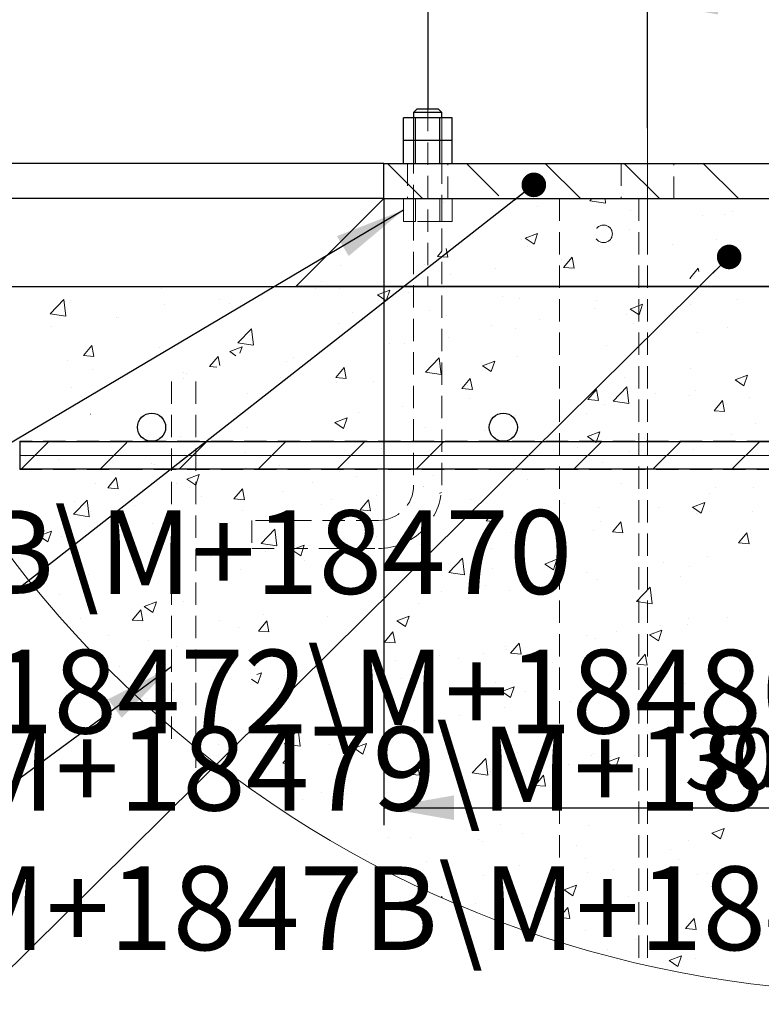
# Model space of a CAD drawing. Units: millimetres. Extents: x -145 to 1541, y -50 to 1310.
# Drawn here: x 104 to 146, y 29 to 85 of the extents above; entities that cross this region are included whole.
import ezdxf

# ---------------------------------------------------------------- set-up
doc = ezdxf.new("R2010")
doc.units = ezdxf.units.MM
doc.linetypes.add('CENTERX2', pattern=[20.32, 12.7, -2.54, 2.54, -2.54])
doc.linetypes.add('HIDDEN', pattern=[1.905, 1.27, -0.635])
doc.layers.add('FORMAT', color=7, linetype='Continuous')
doc.styles.add('SLDTEXTSTYLE0', font='TXT', dxfattribs={"width": 0.7, "bigfont": 'bigfont'})
doc.styles.add('SLDTEXTSTYLE1', font='TXT', dxfattribs={"width": 0.7})
doc.dimstyles.new('SLDDIMSTYLE0', dxfattribs={"dimtxt": 0.18, "dimasz": 4, "dimexe": 0, "dimexo": 0.0625, "dimgap": 0, "dimtad": 0, "dimtih": 1, "dimtoh": 1, "dimdec": 0, "dimrnd": 1e-09, "dimzin": 0, "dimdsep": 46, "dimtxsty": 'Standard', "dimsah": 1, "dimcen": 0.09, "dimadec": 0, "dimazin": 0, "dimtfac": 4, "dimtdec": 0, "dimtofl": 0, "dimtmove": 0, "dimatfit": 3, "dimfxl": 0, "dimfrac": 2, "dimtolj": 1, "dimtzin": 0, "dimarcsym": 0})
doc.dimstyles.new('SLDDIMSTYLE5', dxfattribs={"dimtxt": 0.18, "dimasz": 1.4, "dimexe": 0, "dimexo": 0.0625, "dimgap": 0, "dimtad": 0, "dimtih": 1, "dimtoh": 1, "dimdec": 0, "dimrnd": 1e-09, "dimzin": 0, "dimdsep": 46, "dimtxsty": 'Standard', "dimblk1": 'DOT', "dimblk2": 'DOT', "dimsah": 1, "dimcen": 0.09, "dimadec": 0, "dimazin": 0, "dimtfac": 1.4, "dimtdec": 0, "dimtofl": 0, "dimtmove": 0, "dimatfit": 3, "dimldrblk": 'DOT', "dimfxl": 0, "dimfrac": 2, "dimtolj": 1, "dimtzin": 0, "dimarcsym": 0})
doc.dimstyles.new('SLDDIMSTYLE7', dxfattribs={"dimtxt": 3.5, "dimasz": 4, "dimexe": 0, "dimexo": 0.0625, "dimgap": 0.875, "dimtad": 2, "dimlfac": 10, "dimrnd": 1e-09, "dimzin": 12, "dimdsep": 46, "dimtxsty": 'SLDTEXTSTYLE1', "dimsah": 1, "dimcen": 0.09, "dimadec": 0, "dimazin": 3, "dimtfac": 1, "dimtdec": 3, "dimtofl": 0, "dimtmove": 0, "dimatfit": 3, "dimfxl": 0, "dimfrac": 2, "dimtolj": 1, "dimtzin": 12, "dimarcsym": 0})
doc.dimstyles.new('SLDDIMSTYLE8', dxfattribs={"dimtxt": 3.5, "dimasz": 4, "dimexe": 0, "dimexo": 0.0625, "dimgap": 0.875, "dimtad": 2, "dimlfac": 10, "dimrnd": 1e-09, "dimzin": 12, "dimdsep": 46, "dimtxsty": 'SLDTEXTSTYLE1', "dimblk1": 'OBLIQUE', "dimblk2": 'OBLIQUE', "dimsah": 1, "dimcen": 0.09, "dimadec": 0, "dimazin": 3, "dimtfac": 1, "dimtdec": 3, "dimtmove": 0, "dimatfit": 0, "dimldrblk": 'OBLIQUE', "dimfxl": 0, "dimfrac": 2, "dimtolj": 1, "dimtzin": 12, "dimarcsym": 0})

# ---------------------------------------------------------------- blocks, each defined once
blk = doc.blocks.new('SW_HATCH_0')
at = {"color": 0, "linetype": 'Continuous', "lineweight": 18}
for p, q in [((31.532, 6.141), (29.532, 8.141)), ((35.866, 6.297), (34.023, 8.141)), ((40.513, 6.141), (38.513, 8.141)), ((45.003, 6.141), (43.003, 8.141)), ((49.493, 6.141), (47.493, 8.141)), ((32.705, 5.922), (32.705, 5.922)), ((38.044, 5.696), (38.044, 5.696)), ((38.284, 6.129), (38.284, 6.129)), ((41.049, 6.018), (41.167, 6.141)), ((41.049, 6.018), (41.938, 5.88)), ((41.938, 5.879), (41.907, 6.141)), ((43.382, 5.471), (43.382, 5.471)), ((47.43, 5.197), (47.43, 5.197)), ((48.72, 5.245), (48.72, 5.245)), ((49.135, 5.412), (49.135, 5.412)), ((37.374, 3.89), (38.074, 4.158)), ((37.872, 3.554), (38.074, 4.158)), ((42.237, 4.448), (42.237, 4.448)), ((43.303, 4.411), (43.303, 4.411)), ((37.186, 3.807), (37.186, 3.807)), ((37.374, 3.89), (37.872, 3.554)), ((37.472, 3.41), (37.472, 3.41)), ((45.756, 3.515), (45.756, 3.515)), ((48.26, 3.844), (48.26, 3.844)), ((32.379, 2.86), (32.631, 3.16)), ((32.379, 2.86), (32.977, 2.807)), ((32.977, 2.807), (32.883, 3.313)), ((39.551, 2.232), (40.034, 2.807)), ((40.149, 2.179), (40.034, 2.806)), ((26.857, 2.354), (26.857, 2.354)), ((31.64, 2.409), (31.64, 2.409)), ((39.441, 2.683), (39.441, 2.683)), ((33.15, 1.855), (33.15, 1.855)), ((35.654, 2.185), (35.654, 2.185)), ((39.551, 2.232), (40.149, 2.18)), ((46.724, 1.605), (47.206, 2.179)), ((47.239, 2.001), (47.206, 2.179)), ((15.081, 1.141), (15.098, 1.13)), ((15.098, 1.129), (15.102, 1.141)), ((25.808, 1.408), (25.808, 1.408)), ((46.724, 1.605), (46.773, 1.6)), ((16.672, 1.009), (16.672, 1.009)), ((25.42, 1.038), (25.42, 1.038)), ((26.835, 1.024), (26.835, 1.024)), ((28.972, 0.664), (29.672, 0.933)), ((28.972, 0.664), (29.469, 0.329)), ((29.469, 0.328), (29.672, 0.933)), ((30.758, 0.812), (30.758, 0.812)), ((36.096, 0.586), (36.096, 0.586)), ((42.115, 1.119), (42.115, 1.119)), ((10.357, -0.413), (11.136, 0.399)), ((11.246, -0.551), (11.136, 0.398)), ((11.478, 0.259), (11.478, 0.259)), ((11.514, 0.371), (11.514, 0.371)), ((16.852, 0.145), (16.852, 0.145)), ((19.976, 0.407), (19.976, 0.407)), ((20.544, 0.196), (20.544, 0.196)), ((37.064, 0.478), (37.064, 0.478)), ((41.434, 0.361), (41.434, 0.361)), ((43.343, -0.137), (44.043, 0.132)), ((43.841, -0.473), (44.043, 0.132)), ((46.773, 0.135), (46.773, 0.135)), ((49.416, 0.399), (49.416, 0.399)), ((10.357, -0.413), (11.246, -0.551)), ((27.528, -0.306), (27.528, -0.306)), ((31.93, -0.226), (31.93, -0.226)), ((32.867, -0.531), (32.867, -0.531)), ((41.291, -0.09), (41.291, -0.09)), ((43.126, -0.429), (43.126, -0.429)), ((43.343, -0.137), (43.841, -0.472)), ((14.144, -0.594), (14.144, -0.594)), ((14.228, -0.636), (14.228, -0.636)), ((26.736, -0.975), (26.736, -0.975)), ((35.459, -1.091), (35.459, -1.091)), ((38.205, -0.757), (38.205, -0.757)), ((43.543, -0.982), (43.543, -0.982)), ((10.441, -1.134), (10.441, -1.134)), ((21.029, -2.068), (21.808, -1.256)), ((21.685, -1.616), (21.685, -1.616)), ((21.916, -2.184), (21.808, -1.257)), ((36.81, -1.261), (36.81, -1.261)), ((47.187, -1.461), (47.187, -1.461)), ((48.881, -1.208), (48.881, -1.208)), ((12.249, -2.78), (12.731, -2.205)), ((12.846, -2.832), (12.731, -2.206)), ((21.029, -2.068), (21.888, -2.201)), ((29.627, -2.092), (29.627, -2.092)), ((30.519, -2.089), (30.519, -2.089)), ((33.023, -1.759), (33.023, -1.759)), ((41.993, -2.21), (41.993, -2.21)), ((12.249, -2.78), (12.846, -2.832)), ((16.55, -2.32), (16.55, -2.32)), ((20.57, -2.561), (21.27, -2.292)), ((20.57, -2.561), (20.914, -2.793)), ((21.15, -2.65), (21.27, -2.293)), ((11.356, -3.069), (11.356, -3.069)), ((19.421, -3.407), (19.903, -2.833)), ((19.999, -3.35), (19.903, -2.833)), ((23.795, -3.093), (23.795, -3.093)), ((24.204, -2.92), (24.204, -2.92)), ((31.702, -3.723), (32.481, -2.912)), ((32.591, -3.862), (32.481, -2.912)), ((34.941, -3.362), (35.641, -3.093)), ((35.438, -3.698), (35.641, -3.094)), ((36.942, -2.85), (36.942, -2.85)), ((12.754, -3.594), (12.754, -3.594)), ((17.913, -3.749), (17.913, -3.749)), ((18.092, -3.82), (18.092, -3.82)), ((19.421, -3.407), (19.844, -3.444)), ((26.594, -4.035), (27.076, -3.46)), ((27.192, -4.088), (27.076, -3.461)), ((31.702, -3.723), (32.591, -3.861)), ((31.808, -3.555), (31.808, -3.555)), ((34.941, -3.362), (35.438, -3.697)), ((46.786, -3.545), (46.786, -3.545)), ((49.312, -4.163), (50.012, -3.894)), ((49.81, -4.499), (50.012, -3.894)), ((17.963, -4.094), (17.963, -4.094)), ((23.43, -4.046), (23.43, -4.046)), ((26.594, -4.035), (27.192, -4.087)), ((26.614, -4.304), (26.614, -4.304)), ((28.768, -4.271), (28.768, -4.271)), ((33.766, -4.662), (34.249, -4.088)), ((34.364, -4.715), (34.249, -4.088)), ((42.998, -4.044), (42.998, -4.044)), ((49.312, -4.163), (49.81, -4.498)), ((11.598, -4.58), (11.598, -4.58)), ((21.563, -4.945), (21.563, -4.945)), ((33.766, -4.662), (34.364, -4.715)), ((34.107, -4.497), (34.107, -4.497)), ((40.939, -5.29), (41.421, -4.715)), ((41.537, -5.343), (41.421, -4.716)), ((42.374, -5.379), (43.153, -4.567)), ((43.264, -5.517), (43.153, -4.567)), ((44.783, -4.948), (44.783, -4.948)), ((47.066, -4.789), (47.066, -4.789)), ((12.131, -5.095), (12.131, -5.095)), ((34.179, -5.205), (34.179, -5.205)), ((40.939, -5.29), (41.537, -5.342)), ((41.872, -5.539), (41.872, -5.539)), ((42.374, -5.379), (43.264, -5.517)), ((46.71, -5.055), (46.71, -5.055)), ((48.112, -5.917), (48.594, -5.343)), ((48.709, -5.97), (48.594, -5.343)), ((50.121, -5.173), (50.121, -5.173)), ((12.659, -6.118), (12.665, -6.122)), ((12.665, -6.122), (12.668, -6.112)), ((27.889, -6.033), (27.889, -6.033)), ((30.392, -5.703), (30.392, -5.703)), ((40.878, -6.056), (40.878, -6.056)), ((48.112, -5.917), (48.709, -5.97)), ((26.539, -6.587), (27.239, -6.318)), ((26.539, -6.587), (27.036, -6.923)), ((27.036, -6.923), (27.239, -6.319)), ((36.821, -6.179), (36.821, -6.179)), ((50.47, -6.658), (50.47, -6.658)), ((21.573, -6.864), (21.573, -6.864)), ((31.686, -6.884), (31.686, -6.884)), ((35.046, -7.057), (35.046, -7.057)), ((40.91, -7.388), (41.61, -7.119)), ((41.407, -7.724), (41.61, -7.12)), ((49.106, -7.251), (49.106, -7.251)), ((8.712, -9.249), (10.291, -7.669)), ((13.202, -9.249), (14.722, -7.729)), ((15.283, -7.693), (15.283, -7.693)), ((17.692, -9.249), (19.272, -7.669)), ((17.786, -7.363), (17.786, -7.363)), ((22.182, -9.249), (23.762, -7.669)), ((26.493, -7.633), (26.493, -7.633)), ((26.672, -9.249), (28.252, -7.669)), ((31.162, -9.249), (32.742, -7.669)), ((40.143, -9.249), (41.722, -7.669)), ((40.91, -7.388), (41.407, -7.724)), ((44.155, -7.489), (44.155, -7.489)), ((44.633, -9.249), (46.212, -7.669)), ((49.123, -9.249), (50.703, -7.669)), ((21.441, -8.273), (21.441, -8.273)), ((29.214, -8.058), (29.214, -8.058)), ((37.864, -8.317), (37.864, -8.317)), ((40.368, -7.988), (40.368, -7.988)), ((43.274, -8.252), (43.274, -8.252)), ((46.944, -8.118), (46.944, -8.118)), ((8.967, -8.524), (8.967, -8.524)), ((10.807, -8.704), (10.807, -8.704)), ((16.145, -8.93), (16.145, -8.93)), ((41.75, -8.868), (41.75, -8.868)), ((16.307, -8.978), (16.307, -8.978)), ((21.483, -9.156), (21.483, -9.156)), ((23.382, -9.059), (23.382, -9.059)), ((26.821, -9.381), (26.821, -9.381)), ((31.549, -9.149), (31.549, -9.149)), ((36.699, -9.508), (36.699, -9.508)), ((37.442, -9.253), (37.442, -9.253)), ((12.915, -10.048), (12.915, -10.048)), ((13.636, -10.302), (14.118, -9.727)), ((14.234, -10.354), (14.118, -9.728)), ((17.55, -10.06), (17.55, -10.06)), ((18.137, -9.813), (18.837, -9.544)), ((18.137, -9.813), (18.634, -10.148)), ((18.634, -10.148), (18.837, -9.544)), ((25.258, -9.977), (25.258, -9.977)), ((27.761, -9.648), (27.761, -9.648)), ((32.159, -9.607), (32.159, -9.607)), ((37.498, -9.832), (37.498, -9.832)), ((42.836, -10.058), (42.836, -10.058)), ((13.636, -10.302), (14.234, -10.354)), ((18.253, -10.273), (18.253, -10.273)), ((20.809, -10.929), (21.291, -10.355)), ((21.406, -10.982), (21.291, -10.355)), ((23.591, -10.499), (23.591, -10.499)), ((31.565, -10.212), (31.565, -10.212)), ((31.61, -10.254), (31.61, -10.254)), ((32.508, -10.613), (32.616, -10.572)), ((32.508, -10.613), (32.542, -10.636)), ((47.84, -10.602), (47.84, -10.602)), ((48.174, -10.283), (48.174, -10.283)), ((50.343, -10.272), (50.343, -10.272)), ((11.683, -11.809), (12.462, -10.998)), ((11.718, -11.062), (11.718, -11.062)), ((12.572, -11.948), (12.462, -10.998)), ((18.943, -10.809), (18.943, -10.809)), ((20.809, -10.929), (21.406, -10.981)), ((26.371, -10.962), (26.371, -10.962)), ((27.981, -11.557), (28.463, -10.982)), ((28.579, -11.609), (28.463, -10.983)), ((28.93, -10.724), (28.93, -10.724)), ((34.268, -10.95), (34.268, -10.95)), ((39.606, -11.175), (39.606, -11.175)), ((46.879, -11.414), (47.579, -11.145)), ((47.377, -11.75), (47.579, -11.146)), ((12.652, -11.637), (12.652, -11.637)), ((15.155, -11.307), (15.155, -11.307)), ((21.32, -11.602), (21.32, -11.602)), ((25.778, -11.255), (25.778, -11.255)), ((27.981, -11.557), (28.579, -11.609)), ((35.154, -12.184), (35.636, -11.61)), ((35.752, -12.237), (35.636, -11.61)), ((41.524, -11.433), (41.524, -11.433)), ((44.944, -11.401), (44.944, -11.401)), ((46.822, -11.447), (46.822, -11.447)), ((46.879, -11.414), (47.377, -11.75)), ((47.093, -11.751), (47.093, -11.751)), ((50.283, -11.627), (50.283, -11.627)), ((11.683, -11.809), (12.572, -11.947)), ((16.185, -12.307), (16.185, -12.307)), ((19.947, -12.256), (19.947, -12.256)), ((35.154, -12.184), (35.752, -12.236)), ((35.234, -12.262), (35.234, -12.262)), ((37.737, -11.932), (37.737, -11.932)), ((41.629, -12.197), (41.629, -12.197)), ((42.327, -12.812), (42.809, -12.237)), ((42.924, -12.864), (42.809, -12.238)), ((9.734, -13.038), (10.435, -12.769)), ((10.232, -13.374), (10.435, -12.769)), ((22.355, -13.465), (23.134, -12.653)), ((23.245, -13.603), (23.134, -12.653)), ((36.578, -12.837), (36.578, -12.837)), ((41.261, -12.753), (41.261, -12.753)), ((42.327, -12.812), (42.924, -12.864)), ((49.499, -13.439), (49.981, -12.865)), ((50.097, -13.492), (49.981, -12.865)), ((9.734, -13.038), (10.232, -13.373)), ((10.992, -13.056), (10.992, -13.056)), ((14.115, -13.257), (14.115, -13.257)), ((28.918, -13.093), (28.918, -13.093)), ((49.499, -13.439), (50.097, -13.492)), ((8.817, -13.788), (8.817, -13.788)), ((22.355, -13.465), (23.245, -13.603)), ((22.627, -13.921), (22.627, -13.921)), ((24.106, -13.839), (24.806, -13.57)), ((24.106, -13.839), (24.603, -14.174)), ((24.603, -14.175), (24.806, -13.57)), ((25.131, -13.592), (25.131, -13.592)), ((31.443, -13.541), (31.443, -13.541)), ((35.429, -13.754), (35.429, -13.754)), ((14.155, -14.013), (14.155, -14.013)), ((19.493, -14.239), (19.493, -14.239)), ((24.832, -14.464), (24.832, -14.464)), ((26.249, -14.291), (26.249, -14.291)), ((33.028, -15.12), (33.807, -14.308)), ((33.917, -15.258), (33.807, -14.308)), ((38.477, -14.64), (39.177, -14.371)), ((38.974, -14.976), (39.177, -14.371)), ((45.209, -14.546), (45.209, -14.546)), ((47.713, -14.216), (47.713, -14.216)), ((16.312, -14.753), (16.312, -14.753)), ((21.198, -14.931), (21.198, -14.931)), ((29.597, -14.755), (29.597, -14.755)), ((30.17, -14.69), (30.17, -14.69)), ((33.028, -15.12), (33.917, -15.258)), ((35.508, -14.915), (35.508, -14.915)), ((38.477, -14.64), (38.974, -14.975)), ((46.701, -14.776), (46.701, -14.776)), ((10.021, -15.581), (10.021, -15.581)), ((12.525, -15.251), (12.525, -15.251)), ((16.064, -15.635), (16.064, -15.635)), ((38.894, -15.378), (38.894, -15.378)), ((40.846, -15.141), (40.846, -15.141)), ((41.507, -15.526), (41.507, -15.526)), ((46.185, -15.366), (46.185, -15.366)), ((23.766, -15.756), (23.766, -15.756)), ((32.603, -16.206), (32.603, -16.206)), ((35.106, -15.876), (35.106, -15.876)), ((36.456, -16.166), (36.456, -16.166)), ((43.7, -16.775), (44.479, -15.963)), ((44.589, -16.913), (44.479, -15.964)), ((10.87, -16.385), (10.87, -16.385)), ((15.703, -17.064), (16.404, -16.795)), ((16.201, -17.4), (16.404, -16.796)), ((17.934, -16.757), (17.934, -16.757)), ((43.7, -16.775), (44.589, -16.913)), ((15.024, -17.824), (15.506, -17.249)), ((15.621, -17.876), (15.506, -17.249)), ((15.703, -17.064), (16.201, -17.4)), ((31.322, -16.87), (31.322, -16.87)), ((12.102, -17.758), (12.102, -17.758)), ((15.024, -17.824), (15.621, -17.876)), ((19.997, -17.865), (19.997, -17.865)), ((22.196, -18.451), (22.678, -17.877)), ((22.5, -17.536), (22.5, -17.536)), ((22.794, -18.504), (22.678, -17.877)), ((26.128, -17.62), (26.128, -17.62)), ((30.075, -17.865), (30.775, -17.596)), ((30.075, -17.865), (30.572, -18.2)), ((30.572, -18.201), (30.775, -17.597)), ((46.68, -17.718), (46.68, -17.718)), ((48.869, -17.662), (48.869, -17.662)), ((21.077, -18.26), (21.077, -18.26)), ((22.196, -18.451), (22.794, -18.503)), ((44.446, -18.666), (45.146, -18.397)), ((44.943, -19.002), (45.146, -18.397)), ((45.082, -18.161), (45.082, -18.161)), ((46.579, -18.105), (46.579, -18.105)), ((13.681, -18.697), (13.681, -18.697)), ((15.942, -18.964), (15.942, -18.964)), ((29.369, -19.079), (29.851, -18.504)), ((29.967, -19.131), (29.851, -18.505)), ((40.848, -18.719), (40.848, -18.719)), ((41.385, -18.855), (41.385, -18.855)), ((42.578, -18.49), (42.578, -18.49)), ((44.446, -18.666), (44.943, -19.001)), ((17.546, -19.349), (17.546, -19.349)), ((29.369, -19.079), (29.967, -19.131)), ((36.263, -19.322), (36.263, -19.322)), ((36.334, -19.495), (36.334, -19.495)), ((36.541, -19.706), (37.024, -19.132)), ((37.139, -19.759), (37.023, -19.132)), ((28.223, -19.8), (28.223, -19.8)), ((29.972, -20.15), (29.972, -20.15)), ((32.476, -19.82), (32.476, -19.82)), ((33.561, -20.025), (33.561, -20.025)), ((35.016, -19.72), (35.016, -19.72)), ((36.541, -19.706), (37.139, -19.758)), ((43.714, -20.334), (44.196, -19.759)), ((44.312, -20.386), (44.196, -19.76)), ((49.076, -19.914), (49.076, -19.914)), ((14.316, -20.466), (14.316, -20.466)), ((19.655, -20.692), (19.655, -20.692)), ((31.2, -20.199), (31.2, -20.199)), ((38.899, -20.251), (38.899, -20.251)), ((43.714, -20.334), (44.312, -20.386)), ((44.237, -20.476), (44.237, -20.476)), ((49.575, -20.702), (49.575, -20.702)), ((21.809, -21.183), (22.17, -21.426)), ((22.114, -20.921), (22.373, -20.821)), ((22.17, -21.426), (22.373, -20.822)), ((23.657, -20.981), (23.657, -20.981)), ((24.993, -20.917), (24.993, -20.917)), ((26.006, -20.949), (26.006, -20.949)), ((29.185, -20.721), (29.185, -20.721)), ((30.331, -21.143), (30.331, -21.143)), ((43.244, -20.915), (43.244, -20.915)), ((17.366, -21.809), (17.366, -21.809)), ((19.869, -21.48), (19.869, -21.48)), ((23.353, -21.722), (23.353, -21.722)), ((35.669, -21.368), (35.669, -21.368)), ((36.044, -21.891), (36.744, -21.622)), ((36.541, -22.227), (36.744, -21.623)), ((41.007, -21.594), (41.007, -21.594)), ((46.238, -21.606), (46.238, -21.606)), ((46.346, -21.82), (46.346, -21.82)), ((46.458, -21.434), (46.458, -21.434)), ((15.821, -22.293), (15.821, -22.293)), ((36.044, -21.891), (36.541, -22.227)), ((37.413, -21.916), (37.413, -21.916)), ((41.264, -22.184), (41.264, -22.184)), ((42.451, -22.105), (42.451, -22.105)), ((17.521, -22.723), (17.521, -22.723)), ((31.581, -22.917), (31.581, -22.917)), ((36.213, -22.824), (36.213, -22.824)), ((39.948, -22.434), (39.948, -22.434)), ((33.632, -23.266), (33.632, -23.266)), ((23.681, -24.861), (24.46, -24.049)), ((24.57, -24.999), (24.46, -24.05)), ((25.749, -23.918), (25.749, -23.918)), ((29.845, -23.764), (29.845, -23.764)), ((31.078, -23.528), (31.078, -23.528)), ((25.885, -24.278), (25.885, -24.278)), ((27.341, -24.094), (27.341, -24.094)), ((19.917, -24.919), (19.917, -24.919)), ((20.833, -24.918), (20.833, -24.918)), ((20.895, -24.657), (20.895, -24.657)), ((21.026, -24.925), (21.026, -24.925)), ((23.681, -24.861), (24.57, -24.999)), ((26.233, -24.883), (26.233, -24.883)), ((27.641, -25.116), (28.342, -24.848)), ((27.641, -25.116), (28.139, -25.452)), ((28.139, -25.452), (28.342, -24.848)), ((31.571, -25.108), (31.571, -25.108)), ((23.584, -25.973), (24.066, -25.398)), ((24.181, -26.026), (24.066, -25.399)), ((34.353, -26.516), (35.132, -25.704)), ((35.243, -26.654), (35.132, -25.705)), ((36.909, -25.334), (36.909, -25.334)), ((41.142, -25.513), (41.142, -25.513)), ((41.232, -25.415), (41.232, -25.415)), ((42.013, -25.917), (42.713, -25.648)), ((42.248, -25.559), (42.248, -25.559)), ((42.51, -26.253), (42.713, -25.649)), ((43.608, -25.55), (43.608, -25.55)), ((23.584, -25.973), (24.181, -26.025)), ((30.756, -26.601), (31.238, -26.026)), ((31.354, -26.653), (31.238, -26.026)), ((36.091, -26.153), (36.091, -26.153)), ((39.82, -26.049), (39.82, -26.049)), ((42.013, -25.917), (42.51, -26.253)), ((30.756, -26.601), (31.354, -26.653)), ((30.957, -26.857), (30.957, -26.857)), ((34.353, -26.516), (35.243, -26.654)), ((35.4, -26.416), (35.4, -26.416)), ((37.317, -26.378), (37.317, -26.378)), ((37.929, -27.228), (38.411, -26.654)), ((38.527, -27.281), (38.411, -26.654)), ((37.929, -27.228), (38.527, -27.28)), ((25.763, -27.607), (25.763, -27.607)), ((27.214, -27.708), (27.214, -27.708)), ((23.736, -28.419), (23.736, -28.419)), ((24.711, -28.038), (24.711, -28.038)), ((35.97, -29.482), (35.97, -29.482)), ((40.977, -29.494), (40.977, -29.494)), ((47.982, -29.943), (48.682, -29.675)), ((48.479, -30.279), (48.682, -29.675)), ((29.624, -30.218), (29.624, -30.218)), ((30.835, -30.186), (30.835, -30.186)), ((37.19, -29.993), (37.19, -29.993)), ((47.982, -29.943), (48.479, -30.279)), ((34.686, -30.323), (34.686, -30.323)), ((34.962, -30.444), (34.962, -30.444)), ((40.3, -30.669), (40.3, -30.669)), ((46.651, -30.381), (46.651, -30.381)), ((28.371, -31.154), (28.371, -31.154)), ((45.639, -30.895), (45.639, -30.895)), ((31.732, -31.561), (31.732, -31.561)), ((37.071, -31.787), (37.071, -31.787)), ((40.819, -31.382), (40.819, -31.382)), ((46.093, -31.421), (46.093, -31.421)), ((34.987, -32.383), (34.987, -32.383)), ((40.899, -32.171), (40.899, -32.171)), ((42.409, -32.013), (42.409, -32.013)), ((47.165, -32.277), (47.165, -32.277)), ((47.747, -32.238), (47.747, -32.238)), ((35.848, -32.811), (35.848, -32.811)), ((39.58, -33.169), (40.28, -32.9)), ((40.077, -33.505), (40.28, -32.9)), ((44.662, -32.607), (44.662, -32.607)), ((49.047, -32.577), (49.047, -32.577)), ((32.582, -33.601), (32.626, -33.548)), ((32.64, -33.627), (32.626, -33.548)), ((38.346, -33.438), (38.346, -33.438)), ((39.58, -33.169), (40.077, -33.504)), ((43.215, -33.578), (43.215, -33.578)), ((34.559, -33.937), (34.559, -33.937)), ((37.383, -34.579), (37.383, -34.579)), ((39.316, -34.75), (39.799, -34.175)), ((39.914, -34.803), (39.799, -34.176)), ((39.316, -34.75), (39.914, -34.802)), ((45.971, -34.75), (45.971, -34.75)), ((46.489, -35.377), (46.971, -34.803)), ((47.087, -35.43), (46.971, -34.803)), ((38.311, -35.752), (38.311, -35.752)), ((40.777, -35.5), (40.777, -35.5)), ((46.489, -35.377), (47.087, -35.43)), ((48.322, -35.723), (48.322, -35.723)), ((43.649, -35.978), (43.649, -35.978)), ((44.535, -36.222), (44.535, -36.222)), ((48.987, -36.204), (48.987, -36.204)), ((42.031, -36.551), (42.031, -36.551)), ((45.549, -37.195), (46.249, -36.926)), ((46.046, -37.531), (46.249, -36.927)), ((45.549, -37.195), (46.046, -37.53)), ((47.034, -37.077), (47.034, -37.077))]:
    blk.add_line(p, q, dxfattribs=at)
blk = doc.blocks.new('_OBLIQUE')
at = {"color": 0, "linetype": 'ByBlock', "lineweight": -2}
blk.add_line((-0.5, -0.5), (0.5, 0.5), dxfattribs=at)
blk = doc.blocks.new('_D_36')
at = {"color": 7, "linetype": 'Continuous', "lineweight": 18}
for p, q in [((81.169, 74.631), (81.169, 80.631)), ((124.737, 74.631), (80.169, 74.631)), ((81.169, 74.631), (81.169, 69.631)), ((97.237, 69.631), (80.169, 69.631)), ((81.169, 69.631), (81.169, 63.631))]:
    blk.add_line(p, q, dxfattribs=at)
at = {"color": 7, "linetype": 'Continuous', "lineweight": 18, "xscale": 4, "yscale": 4}
for p, rotation in [((81.169, 74.631, 66.25), 270.0000000000004), ((81.169, 69.631, 66.25), 90.0000000000004)]:
    blk.add_blockref('_OBLIQUE', p, dxfattribs=dict(at, rotation=rotation))
at = {"color": 7, "linetype": 'Continuous', "lineweight": 18, "insert": (76.657, 70.925), "char_height": 3.5, "attachment_point": 1, "rotation": 90, "style": 'SLDTEXTSTYLE1'}
blk.add_mtext('50', dxfattribs=at)
blk = doc.blocks.new('_D_38')
at = {"color": 7, "linetype": 'Continuous', "lineweight": 18}
for p, q in [((97.237, 69.631), (97.237, 137.434)), ((127.237, 112.631), (127.237, 137.434)), ((127.237, 136.434), (97.237, 136.434))]:
    blk.add_line(p, q, dxfattribs=at)
for points in [[(97.237, 136.434), (101.237, 135.734), (101.237, 137.134)], [(127.237, 136.434), (123.237, 137.134), (123.237, 135.734)]]:
    blk.add_solid(points, dxfattribs=at)
at = {"color": 7, "linetype": 'Continuous', "lineweight": 18, "char_height": 3.5, "attachment_point": 1, "style": 'SLDTEXTSTYLE1'}
for s, insert in [('*', (117.951, 140.946)), ('300', (110.752, 140.946))]:
    blk.add_mtext(s, dxfattribs=dict(at, insert=insert))
blk = doc.blocks.new('_D_39')
at = {"color": 7, "linetype": 'Continuous', "lineweight": 18}
for p, q in [((97.237, 69.631), (97.237, 151.693)), ((154.737, 112.631), (154.737, 151.693)), ((154.737, 150.693), (97.237, 150.693))]:
    blk.add_line(p, q, dxfattribs=at)
for points in [[(97.237, 150.693), (101.237, 149.993), (101.237, 151.393)], [(154.737, 150.693), (150.737, 151.393), (150.737, 149.993)]]:
    blk.add_solid(points, dxfattribs=at)
at = {"color": 7, "linetype": 'Continuous', "lineweight": 18, "insert": (125.5, 155.204), "char_height": 3.5, "attachment_point": 1, "style": 'SLDTEXTSTYLE1'}
blk.add_mtext('575', dxfattribs=at)
blk = doc.blocks.new('_D_40')
at = {"color": 7, "linetype": 'Continuous', "lineweight": 18}
for p, q in [((154.737, 112.631), (54.196, 112.631)), ((55.196, 69.631), (55.196, 112.631)), ((97.237, 69.631), (54.196, 69.631))]:
    blk.add_line(p, q, dxfattribs=at)
for points in [[(55.196, 112.631), (54.496, 108.631), (55.896, 108.631)], [(55.196, 69.631), (55.896, 73.631), (54.496, 73.631)]]:
    blk.add_solid(points, dxfattribs=at)
at = {"color": 7, "linetype": 'Continuous', "lineweight": 18, "insert": (50.685, 90.078), "char_height": 3.5, "attachment_point": 1, "rotation": 90, "style": 'SLDTEXTSTYLE1'}
blk.add_mtext('430', dxfattribs=at)
blk = doc.blocks.new('_D_41')
at = {"layer": 'FORMAT'}
for p, q in [((81.17, 76.631), (81.17, 82.631)), ((76.063, 79.932), (68.568, 79.932)), ((81.17, 75.631), (76.063, 79.932)), ((124.737, 76.631), (80.17, 76.631)), ((81.17, 74.631), (81.17, 76.631)), ((124.737, 74.631), (80.17, 74.631)), ((81.17, 74.631), (81.17, 68.631))]:
    blk.add_line(p, q, dxfattribs=at)
at = {"layer": 'FORMAT', "xscale": 4, "yscale": 4}
for p, rotation in [((81.17, 76.631, 66.25), 270.0000000000004), ((81.17, 74.631, 66.25), 90.0000000000004)]:
    blk.add_blockref('_OBLIQUE', p, dxfattribs=dict(at, rotation=rotation))
at = {"layer": 'FORMAT', "insert": (70.156, 84.444), "char_height": 3.5, "attachment_point": 1, "style": 'SLDTEXTSTYLE1'}
blk.add_mtext('20', dxfattribs=at)
blk = doc.blocks.new('_D_45')
at = {"layer": 'FORMAT'}
for p, q in [((127.237, 112.631), (80.169, 112.631)), ((81.169, 112.631), (81.169, 76.631)), ((124.737, 76.631), (80.169, 76.631))]:
    blk.add_line(p, q, dxfattribs=at)
for points in [[(81.169, 112.631), (80.469, 108.631), (81.869, 108.631)], [(81.169, 76.631), (81.869, 80.631), (80.469, 80.631)]]:
    blk.add_solid(points, dxfattribs=at)
at = {"layer": 'FORMAT', "insert": (76.657, 92.835), "char_height": 3.5, "attachment_point": 1, "rotation": 90, "style": 'SLDTEXTSTYLE1'}
blk.add_mtext('360', dxfattribs=at)
blk = doc.blocks.new('_D_47')
at = {"layer": 'FORMAT'}
for p, q in [((124.737, 74.631), (124.737, 38.991)), ((154.737, 74.631), (154.737, 38.991)), ((124.737, 39.991), (154.737, 39.991))]:
    blk.add_line(p, q, dxfattribs=at)
for points in [[(124.737, 39.991), (128.737, 39.291), (128.737, 40.691)], [(154.737, 39.991), (150.737, 40.691), (150.737, 39.291)]]:
    blk.add_solid(points, dxfattribs=at)
at = {"layer": 'FORMAT', "insert": (141.849, 44.502), "char_height": 3.5, "attachment_point": 1, "style": 'SLDTEXTSTYLE1'}
blk.add_mtext('300', dxfattribs=at)
blk = doc.blocks.new('_D_48')
at = {"layer": 'FORMAT'}
for p, q in [((97.237, 64.43), (97.237, 20.018)), ((182.237, 36.523), (182.237, 20.018)), ((182.237, 21.018), (97.237, 21.018))]:
    blk.add_line(p, q, dxfattribs=at)
for points in [[(97.237, 21.018), (101.237, 20.318), (101.237, 21.718)], [(182.237, 21.018), (178.237, 21.718), (178.237, 20.318)]]:
    blk.add_solid(points, dxfattribs=at)
at = {"layer": 'FORMAT', "insert": (137.954, 25.53), "char_height": 3.5, "attachment_point": 1, "style": 'SLDTEXTSTYLE1'}
blk.add_mtext('850', dxfattribs=at)
blk = doc.blocks.new('_D_50')
at = {"layer": 'FORMAT'}
for p, q in [((139.737, 78.631), (139.737, 86.807)), ((139.737, 85.807), (154.737, 85.807))]:
    blk.add_line(p, q, dxfattribs=at)
for points in [[(139.737, 85.807), (143.737, 85.107), (143.737, 86.507)], [(154.737, 85.807), (150.737, 86.507), (150.737, 85.107)]]:
    blk.add_solid(points, dxfattribs=at)
at = {"layer": 'FORMAT', "insert": (144.728, 90.319), "char_height": 3.5, "attachment_point": 1, "style": 'SLDTEXTSTYLE1'}
blk.add_mtext('150', dxfattribs=at)
blk = doc.blocks.new('_DOT')
at = {"color": 0, "linetype": 'ByBlock', "lineweight": -2}
blk.add_line((-0.5, 0), (-1, 0), dxfattribs=at)
at = {"color": 0, "linetype": 'ByBlock', "const_width": 0.5}
blk.add_lwpolyline([(-0.25, 0, 1), (0.25, 0, 1)], format="xyb", close=True, dxfattribs=at)
blk = doc.blocks.new('SW_NOTE_13')
at = {"layer": 'FORMAT', "color": 0, "insert": (-25.506, 6.071), "char_height": 4.7625, "attachment_point": 2, "style": 'SLDTEXTSTYLE0'}
blk.add_mtext('\\M+18443\\M+18470\\M+1847A\\M+1847B\\M+18470 \\M+18482\\M+18475\\M+18473\\M+18485\\M+1847C\\M+18479\\M+18482\\M+18480\\M+18472\\M+18480\\M+18489\\M+1847E\\M+18470\\M+18491', dxfattribs=at)

msp = doc.modelspace()

# ---------------------------------------------------------------- linework, layer by layer
at = {"color": 7, "linetype": 'Continuous', "lineweight": 25}
for p, q in [((127.23707, 107.63072), (127.23707, 79.73072)), ((126.63703, 79.73072), (126.43705, 79.53072)), ((126.43705, 79.53072), (126.43705, 79.23072)), ((127.23707, 79.53072), (126.43705, 79.53072)), ((126.63703, 79.73072), (127.83705, 79.73072)), ((128.03702, 79.53072), (127.23707, 79.53072)), ((128.03702, 79.53072), (127.83705, 79.73072)), ((128.03702, 79.23072), (128.03702, 79.53072)), ((125.85144, 76.63072), (125.85144, 79.23072)), ((126.54428, 79.23072), (125.85144, 79.23072)), ((126.54428, 76.63072), (126.54428, 79.23072)), ((127.92991, 79.23072), (126.54428, 79.23072)), ((127.92991, 76.63072), (127.92991, 79.23072)), ((128.6227, 79.23072), (127.92991, 79.23072)), ((128.6227, 76.63072), (128.6227, 79.23072)), ((126.54428, 77.93072), (125.85144, 77.93072)), ((127.92991, 77.93072), (126.54428, 77.93072)), ((128.6227, 77.93072), (127.92991, 77.93072)), ((124.73707, 76.63072), (154.73704, 76.63072)), ((124.73707, 74.63072), (124.73707, 76.63072)), ((119.73708, 69.63072), (124.73707, 74.63072)), ((124.73707, 74.63072), (154.73704, 74.63072)), ((97.2371, 69.63072), (154.73704, 69.63072)), ((159.7371, 69.63072), (119.73708, 69.63072)), ((104.03709, 60.8206), (179.03708, 60.8206)), ((104.03709, 60.8206), (104.03709, 59.24084)), ((179.03708, 59.24084), (104.03709, 59.24084))]:
    msp.add_line(p, q, dxfattribs=at)
at = {"color": 7, "linetype": 'HIDDEN', "lineweight": 18}
for p, q in [((127.23707, 79.73072), (127.23707, 69.63072)), ((126.43705, 79.23072), (126.43705, 77.93072)), ((126.43705, 79.23072), (126.43705, 58.33072)), ((128.03702, 77.93072), (128.03702, 79.23072)), ((128.03702, 58.33072), (128.03702, 79.23072)), ((126.43705, 77.93072), (126.43705, 76.63072)), ((128.03702, 76.63072), (128.03702, 77.93072)), ((126.08706, 76.63072), (126.08706, 74.63072)), ((128.38708, 74.63072), (128.38708, 76.63072)), ((138.23705, 76.63072), (138.23705, 74.63072)), ((141.23707, 74.63072), (141.23707, 76.63072)), ((125.85144, 73.33072), (125.85144, 74.63072)), ((126.43705, 74.63072), (126.43705, 73.33072)), ((126.54428, 73.33072), (126.54428, 74.63072)), ((127.92991, 73.33072), (127.92991, 74.63072)), ((128.03702, 73.33072), (128.03702, 74.63072)), ((128.6227, 73.33072), (128.6227, 74.63072)), ((134.73706, 74.63072), (134.73706, 32.34753)), ((139.23709, 74.63072), (139.23709, 31.12364)), ((139.73706, 74.63072), (139.73706, 31.00962)), ((126.54428, 73.33072), (125.85144, 73.33072)), ((127.92991, 73.33072), (126.54428, 73.33072)), ((128.6227, 73.33072), (127.92991, 73.33072)), ((104.03709, 60.83072), (104.03709, 60.8206)), ((179.03708, 60.83072), (104.03709, 60.83072)), ((104.03709, 59.24084), (104.03709, 59.23072)), ((104.03709, 59.23072), (179.03708, 59.23072)), ((117.23708, 56.33072), (117.23708, 54.73072)), ((124.43708, 56.33072), (117.23708, 56.33072)), ((117.23708, 54.73072), (124.43708, 54.73072))]:
    msp.add_line(p, q, dxfattribs=at)
msp.add_circle((137.23708, 72.63071), 0.49999, dxfattribs=at)
at = {"color": 7, "linetype": 'Continuous', "lineweight": 25}
for centre in [(111.53707, 61.63073), (131.53707, 61.63072)]:
    msp.add_circle(centre, 0.8, dxfattribs=at)
at = {"color": 7, "linetype": 'Continuous', "lineweight": 18}
msp.add_arc((153.41456, 92.13605), 62.63796, 201.056732, 359.9999869, dxfattribs=at)
at = {"color": 7, "linetype": 'HIDDEN', "lineweight": 18}
for centre, radius, start, end in [((124.43703, 58.33076), 2.00004, 270.001058, 359.998998), ((124.43711, 58.33066), 3.59994, 269.999377, 0.000986)]:
    msp.add_arc(centre, radius, start, end, dxfattribs=at)
at = {"layer": 'FORMAT', "linetype": 'CENTERX2', "lineweight": 18, "ltscale": 50}
msp.add_line((139.73706, 72.63072), (139.73706, 78.63072), dxfattribs=at)
at = {"layer": 'FORMAT', "linetype": 'HIDDEN', "lineweight": 18}
for p, q in [((112.6687, 64.23301), (112.6687, 43.53501)), ((114.04461, 64.23301), (114.04461, 42.26494))]:
    msp.add_line(p, q, dxfattribs=at)
at = {"layer": 'FORMAT', "lineweight": 18}
msp.add_line((104.03707, 60.03072), (180.64307, 60.03072), dxfattribs=at)

# ---------------------------------------------------------------- block references
at = {"color": 7, "linetype": 'Continuous', "lineweight": 18}
msp.add_blockref('SW_HATCH_0', (95.41141, 68.4897), dxfattribs=at)
at = {"layer": 'FORMAT'}
msp.add_blockref('SW_NOTE_13', (86.81334, 50.84178), dxfattribs=at)

# ---------------------------------------------------------------- texts
at = {"color": 7, "linetype": 'Continuous', "lineweight": 0, "insert": (38.79116, 44.59233), "char_height": 4.7625, "attachment_point": 1, "style": 'SLDTEXTSTYLE0'}
msp.add_mtext('\\M+18450\\M+1847C\\M+18479\\M+18484\\M+18470 \\M+18478\\M+18470\\M+1847B\\M+1847C\\M+18470\\M+18474\\M+1847E\\M+18470\\M+18491', dxfattribs=at)

# ---------------------------------------------------------------- dimensions: what is measured, and where the dimension line sits
at = {"color": 7, "linetype": 'Continuous', "lineweight": 18}
dim = msp.add_linear_dim(base=(97.23707, 150.69266), p1=(154.73707, 112.63072), p2=(97.23707, 69.63072), dimstyle='SLDDIMSTYLE7', dxfattribs=at)
dim.commit()
dim.dimension.update_dxf_attribs({"geometry": '_D_39', "text_midpoint": (129.09899, 150.69266), "dimtype": 160})
dim = msp.add_linear_dim(base=(97.23707, 136.43379), p1=(127.23707, 112.63072), p2=(97.23707, 69.63072), text='<>*', dimstyle='SLDDIMSTYLE7', dxfattribs=at)
dim.commit()
dim.dimension.update_dxf_attribs({"geometry": '_D_38', "text_midpoint": (115.43111, 136.43379), "dimtype": 160})
for base, p1, p2, dimstyle, picture, middle in [((55.1963, 112.63072), (97.23707, 69.63072), (154.73707, 112.63072), 'SLDDIMSTYLE7', '_D_40', (55.1963, 93.67777)), ((81.16917, 69.63072), (124.73707, 74.63072), (97.23707, 69.63072), 'SLDDIMSTYLE8', '_D_36', (81.16917, 73.08464))]:
    dim = msp.add_linear_dim(base=base, p1=p1, p2=p2, angle=90, dimstyle=dimstyle, dxfattribs=at)
    dim.commit()
    dim.dimension.update_dxf_attribs({"geometry": picture, "text_midpoint": middle, "dimtype": 160})
at = {"layer": 'FORMAT'}
for base, p1, dimstyle, picture, middle in [((81.16917, 76.63072), (127.23707, 112.63072), 'SLDDIMSTYLE7', '_D_45', (81.16917, 96.434)), ((81.17025, 76.63072), (124.73707, 74.63072), 'SLDDIMSTYLE8', '_D_41', (81.17025, 75.63072))]:
    dim = msp.add_linear_dim(base=base, p1=p1, p2=(124.73707, 76.63072), angle=90, dimstyle=dimstyle, dxfattribs=at)
    dim.commit()
    dim.dimension.update_dxf_attribs({"geometry": picture, "text_midpoint": middle, "dimtype": 160})
for base, p1, p2, picture, middle in [((154.73707, 85.80721), (139.73707, 78.63072), (154.73707, 69.63072), '_D_50', (148.05294, 85.80721)), ((154.73707, 39.99075), (124.73707, 74.63072), (154.73707, 74.63072), '_D_47', (145.44802, 39.99075)), ((97.23707, 21.01814), (182.23707, 36.52331), (97.23707, 64.43039), '_D_48', (141.62901, 21.01814))]:
    dim = msp.add_linear_dim(base=base, p1=p1, p2=p2, dimstyle='SLDDIMSTYLE7', dxfattribs=at)
    dim.commit()
    dim.dimension.update_dxf_attribs({"geometry": picture, "text_midpoint": middle, "dimtype": 160})

# ---------------------------------------------------------------- leaders
at = {"color": 7, "linetype": 'Continuous', "lineweight": 0}
for points in [[(133.27234, 75.41488), (86.28767, 38.58447), (38.75571, 38.58447)], [(144.37852, 71.31718), (85.60274, 13.12785), (29.73744, 13.12785)]]:
    msp.add_leader(points, dimstyle='SLDDIMSTYLE5', dxfattribs=at)
at = {"layer": 'FORMAT'}
for points in [[(125.85143, 73.97383), (86.81334, 50.84178)], [(112.6687, 48.0025), (87.3145, 29.34658)]]:
    msp.add_leader(points, dimstyle='SLDDIMSTYLE0', dxfattribs=at)

doc.saveas('drawing.dxf')
